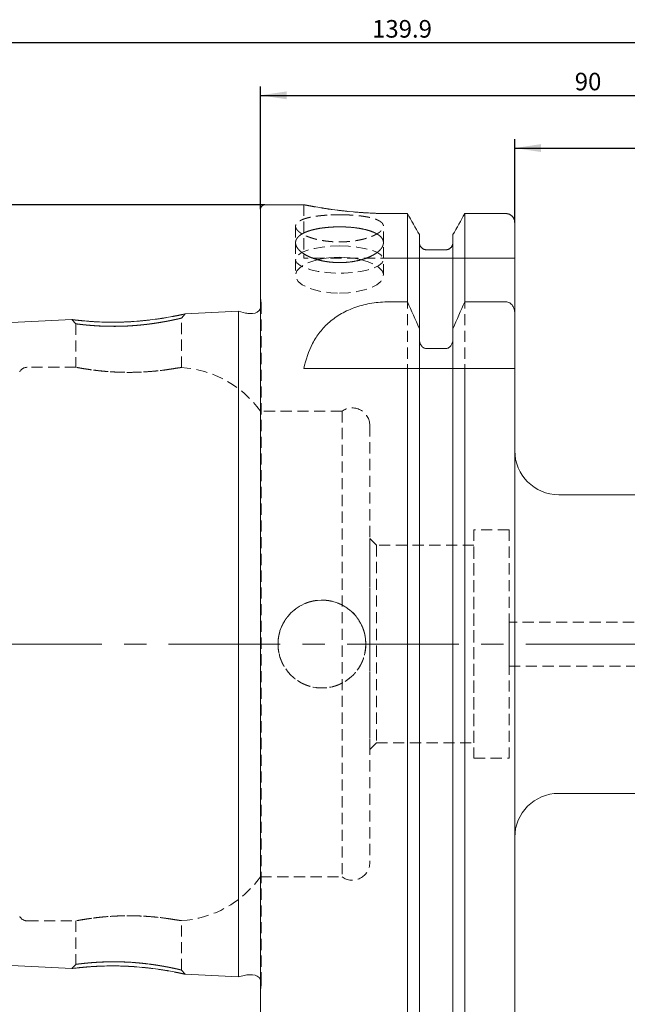
# Model space of a CAD drawing. Units: millimetres. Extents: x 14 to 226, y 11 to 182.
# Drawn here: x 88 to 157, y 70 to 182 of the extents above; entities that cross this region are included whole.
import ezdxf

# ---------------------------------------------------------------- set-up
doc = ezdxf.new("R2010")
doc.units = ezdxf.units.MM
doc.linetypes.add('CENTERX2', pattern=[20.32, 12.7, -2.54, 2.54, -2.54])
doc.linetypes.add('HIDDEN', pattern=[1.905, 1.27, -0.635])
doc.layers.add('VERMASSUNG', color=7, linetype='Continuous')
doc.styles.add('SLDTEXTSTYLE0', font='TXT', dxfattribs={"width": 0.7})
doc.dimstyles.new('SLDDIMSTYLE0', dxfattribs={"dimtxt": 2, "dimasz": 3, "dimexe": 0, "dimexo": 0.0625, "dimgap": 0.5, "dimtad": 1, "dimrnd": 1e-09, "dimzin": 12, "dimdsep": 46, "dimtxsty": 'SLDTEXTSTYLE0', "dimsah": 1, "dimcen": 0.09, "dimadec": 0, "dimazin": 0, "dimtfac": 1, "dimtdec": 3, "dimtofl": 0, "dimtmove": 0, "dimatfit": 3, "dimfxl": 1, "dimtolj": 1, "dimtzin": 12, "dimarcsym": 0})

# ---------------------------------------------------------------- blocks, each defined once
blk = doc.blocks.new('*D1')
at = {"layer": 'VERMASSUNG'}
for p, q in [((116.01, 161.22), (57.36, 161.22)), ((58.36, 161.22), (58.36, 61.22)), ((116.01, 61.22), (57.36, 61.22))]:
    blk.add_line(p, q, dxfattribs=at)
for points in [[(58.36, 161.22), (57.91, 158.22), (58.81, 158.22)], [(58.36, 61.22), (58.81, 64.22), (57.91, 64.22)]]:
    blk.add_solid(points, dxfattribs=at)
at = {"layer": 'VERMASSUNG', "char_height": 2, "attachment_point": 1, "rotation": 90, "style": 'SLDTEXTSTYLE0'}
for s, insert in [('100', (55.78, 116.02)), ('%%c', (55.78, 112.41)), ('HSK A ', (55.58, 103.41))]:
    blk.add_mtext(s, dxfattribs=dict(at, insert=insert))
blk = doc.blocks.new('*D4')
at = {"layer": 'VERMASSUNG'}
for p, q in [((65.61, 141.72), (65.61, 180.67)), ((205.51, 123.02), (205.51, 180.67)), ((65.61, 179.67), (205.51, 179.67))]:
    blk.add_line(p, q, dxfattribs=at)
for points in [[(65.61, 179.67), (68.61, 179.22), (68.61, 180.12)], [(205.51, 179.67), (202.51, 180.12), (202.51, 179.22)]]:
    blk.add_solid(points, dxfattribs=at)
at = {"layer": 'VERMASSUNG', "insert": (128.22, 182.24), "char_height": 2, "attachment_point": 1, "style": 'SLDTEXTSTYLE0'}
blk.add_mtext('139.9', dxfattribs=at)
blk = doc.blocks.new('*D5')
at = {"layer": 'VERMASSUNG'}
for p, q in [((115.51, 160.72), (115.51, 174.67)), ((205.51, 123.02), (205.51, 174.67)), ((115.51, 173.67), (205.51, 173.67))]:
    blk.add_line(p, q, dxfattribs=at)
for points in [[(115.51, 173.67), (118.51, 173.22), (118.51, 174.12)], [(205.51, 173.67), (202.51, 174.12), (202.51, 173.22)]]:
    blk.add_solid(points, dxfattribs=at)
at = {"layer": 'VERMASSUNG', "insert": (151.29, 176.24), "char_height": 2, "attachment_point": 1, "style": 'SLDTEXTSTYLE0'}
blk.add_mtext('90', dxfattribs=at)
blk = doc.blocks.new('*D6')
at = {"layer": 'VERMASSUNG'}
for p, q in [((144.46, 159.19), (144.46, 168.67)), ((205.51, 123.02), (205.51, 168.67)), ((144.46, 167.67), (205.51, 167.67))]:
    blk.add_line(p, q, dxfattribs=at)
for points in [[(144.46, 167.67), (147.46, 167.22), (147.46, 168.12)], [(205.51, 167.67), (202.51, 168.12), (202.51, 167.22)]]:
    blk.add_solid(points, dxfattribs=at)
at = {"layer": 'VERMASSUNG', "insert": (170.82, 170.24), "char_height": 2, "attachment_point": 1, "style": 'SLDTEXTSTYLE0'}
blk.add_mtext('61.05', dxfattribs=at)

msp = doc.modelspace()

# ---------------------------------------------------------------- linework, layer by layer
at = {"color": 7, "linetype": 'Continuous', "lineweight": 15}
for p, q in [((115.512, 61.721), (115.512, 160.721)), ((120.496, 161.221), (116.012, 161.221)), ((132.25, 160.21), (130.462, 160.21)), ((132.25, 150.171), (132.25, 160.21)), ((138.774, 150.171), (138.774, 160.21)), ((143.462, 160.21), (138.774, 160.21)), ((144.462, 148.879), (144.462, 159.189)), ((133.602, 147.116), (133.602, 157.818)), ((137.422, 147.116), (137.422, 157.818)), ((136.622, 156.095), (134.402, 156.095)), ((130.17, 150.171), (132.25, 150.171)), ((138.774, 150.171), (143.462, 150.171)), ((113.012, 149.103), (106.944, 148.799)), ((113.818, 148.887), (113.012, 149.103)), ((113.012, 73.338), (113.012, 149.103)), ((94.031, 148.152), (75.712, 147.234)), ((114.615, 148.853), (114.077, 148.853)), ((144.462, 148.879), (144.462, 142.571)), ((133.602, 147.116), (133.602, 145.935)), ((137.422, 145.935), (137.422, 147.116)), ((134.402, 144.849), (136.622, 144.849)), ((120.462, 142.571), (132.25, 142.571)), ((132.25, 62.446), (132.25, 142.571)), ((133.602, 64.849), (133.602, 142.571)), ((134.402, 142.571), (136.622, 142.571)), ((137.422, 64.849), (137.422, 142.571)), ((138.774, 62.446), (138.774, 142.571)), ((138.774, 142.571), (143.462, 142.571)), ((144.462, 63.471), (144.462, 142.571)), ((168.512, 128.221), (149.462, 128.221)), ((149.462, 94.221), (168.512, 94.221)), ((80.712, 74.957), (94.032, 74.289)), ((106.944, 73.642), (113.012, 73.338)), ((113.012, 73.338), (113.818, 73.554)), ((114.077, 73.588), (114.615, 73.588))]:
    msp.add_line(p, q, dxfattribs=at)
at = {"color": 7, "linetype": 'HIDDEN', "lineweight": 0}
for p, q in [((115.512, 160.721), (115.512, 61.721)), ((120.462, 161.221), (120.462, 155.121)), ((130.462, 160.21), (132.25, 160.21)), ((132.25, 160.21), (132.25, 62.446)), ((138.774, 160.21), (138.774, 62.446)), ((138.774, 160.21), (143.462, 160.21)), ((144.462, 155.121), (144.462, 159.189)), ((144.462, 159.189), (144.462, 63.471)), ((144.462, 159.189), (144.462, 155.121)), ((119.512, 158.767), (119.512, 156.892)), ((129.512, 156.898), (129.512, 158.773)), ((119.512, 156.892), (119.512, 153.198)), ((129.512, 153.198), (129.512, 156.898)), ((133.602, 156.914), (133.602, 157.818)), ((133.602, 157.818), (133.602, 156.914)), ((133.602, 157.818), (133.602, 64.849)), ((133.602, 145.935), (133.602, 156.914)), ((133.602, 156.914), (133.602, 65.757)), ((137.422, 157.818), (137.422, 156.914)), ((137.422, 156.914), (137.422, 157.818)), ((137.422, 157.818), (137.422, 64.849)), ((137.422, 145.935), (137.422, 156.914)), ((137.422, 156.914), (137.422, 65.757)), ((134.402, 156.095), (136.622, 156.095)), ((130.462, 155.121), (120.462, 155.121)), ((144.462, 155.121), (130.462, 155.121)), ((130.462, 155.121), (144.462, 155.121)), ((115.512, 71.816), (115.512, 150.625)), ((115.602, 149.988), (115.512, 150.625)), ((113.012, 149.103), (113.012, 73.338)), ((115.611, 72.592), (115.611, 149.849)), ((115.611, 72.592), (115.611, 149.849)), ((94.031, 148.152), (94.512, 147.674)), ((106.512, 148.321), (106.945, 148.799)), ((106.512, 142.697), (106.512, 148.32)), ((94.512, 147.674), (94.512, 142.717)), ((94.531, 142.721), (88.973, 142.721)), ((120.462, 142.571), (130.17, 142.571)), ((130.17, 142.571), (144.462, 142.571)), ((133.602, 65.757), (133.602, 142.571)), ((137.422, 65.757), (137.422, 142.571)), ((115.512, 84.721), (115.512, 137.721)), ((124.796, 137.721), (115.512, 137.721)), ((124.796, 137.721), (124.796, 84.721)), ((127.962, 136.096), (127.962, 86.346)), ((144.462, 89.221), (144.462, 133.221)), ((139.812, 124.221), (139.812, 98.221)), ((143.812, 124.221), (139.812, 124.221)), ((143.812, 124.221), (143.812, 98.221)), ((127.962, 99.221), (127.962, 123.221)), ((128.712, 122.471), (127.962, 123.221)), ((128.712, 122.471), (128.712, 99.971)), ((139.812, 122.471), (128.712, 122.471)), ((139.812, 99.971), (139.812, 122.445)), ((143.812, 108.721), (143.812, 113.721)), ((169.481, 113.721), (143.812, 113.721)), ((143.812, 108.721), (169.481, 108.721)), ((127.962, 99.221), (128.712, 99.971)), ((128.712, 99.971), (139.812, 99.971)), ((139.812, 98.221), (143.812, 98.221)), ((115.512, 84.721), (124.796, 84.721)), ((88.973, 79.721), (94.531, 79.721)), ((94.512, 79.724), (94.512, 74.767)), ((106.512, 74.121), (106.512, 79.744)), ((94.512, 74.767), (94.031, 74.289)), ((106.945, 73.642), (106.512, 74.12)), ((115.512, 71.816), (115.602, 72.453))]:
    msp.add_line(p, q, dxfattribs=at)
at = {"color": 7, "linetype": 'HIDDEN', "lineweight": 0, "flags": 128}
for points in [[(124.512, 156.533), (125.519, 156.502), (126.484, 156.408), (127.368, 156.256), (128.136, 156.053), (128.755, 155.805), (129.201, 155.525), (129.454, 155.222), (129.506, 154.91), (129.352, 154.601), (129.001, 154.308), (128.466, 154.042), (127.769, 153.816), (126.939, 153.637), (126.009, 153.514), (125.018, 153.451), (124.006, 153.451), (123.015, 153.514), (122.086, 153.637), (121.255, 153.816), (120.558, 154.042), (120.023, 154.308), (119.672, 154.601), (119.519, 154.91), (119.57, 155.222), (119.823, 155.525), (120.269, 155.805), (120.888, 156.053), (121.656, 156.256), (122.54, 156.408), (123.506, 156.502), (124.512, 156.533)], [(122.113, 154.982), (122.086, 154.976), (121.255, 154.741), (120.558, 154.443), (120.023, 154.094), (119.672, 153.708), (119.519, 153.301), (119.57, 152.89), (119.823, 152.492), (120.269, 152.122), (120.888, 151.797), (121.656, 151.529), (122.54, 151.329), (123.506, 151.206), (124.512, 151.164)], [(124.512, 151.164), (125.519, 151.206), (126.484, 151.329), (127.368, 151.529), (128.136, 151.797), (128.755, 152.122), (129.201, 152.492), (129.454, 152.89), (129.506, 153.301), (129.352, 153.708), (129.001, 154.094), (128.466, 154.443), (127.769, 154.741), (126.939, 154.976), (126.912, 154.982)], [(144.462, 155.121), (144.462, 155.121)], [(115.592, 149.655), (115.536, 149.468), (115.512, 149.415)], [(133.602, 142.571), (133.602, 142.571)], [(137.422, 142.571), (137.422, 142.571)], [(144.462, 142.571), (144.462, 142.571)]]:
    msp.add_lwpolyline(points, dxfattribs=at)
at = {"color": 7, "linetype": 'HIDDEN', "lineweight": 0}
msp.add_circle((122.512, 111.221), 5, dxfattribs=at)
at = {"color": 7, "linetype": 'Continuous', "lineweight": 15}
for centre, radius, start, end in [((116.012, 160.721), 0.5, 90, 180), ((124.512, 143.734), 11.502, 77.95842, 102.04077), ((114.615, 149.849), 0.996, 270, 334.20118), ((114.077, 149.853), 1, 255, 270), ((149.462, 133.221), 5, 180, 270), ((149.462, 89.221), 5, 90, 180), ((114.077, 72.588), 1, 90, 105), ((114.615, 72.592), 0.996, 25.79882, 90)]:
    msp.add_arc(centre, radius, start, end, dxfattribs=at)
at = {"color": 7, "linetype": 'HIDDEN', "lineweight": 0}
for centre, radius, start, end in [((114.615, 149.849), 0.996, 348.75, 8), ((88.973, 141.721), 1, 90, 150), ((105.765, 130.721), 12, 35.68533, 86.45452), ((125.962, 136.096), 2, 0, 125.65909), ((125.962, 86.346), 2, 234.34091, 0), ((105.765, 91.721), 12, 273.54634, 324.31467), ((88.973, 80.721), 1, 210, 270), ((114.615, 72.592), 0.996, 0, 25.79882), ((114.615, 72.592), 0.996, 352, 0)]:
    msp.add_arc(centre, radius, start, end, dxfattribs=at)
at = {"color": 7, "linetype": 'Continuous', "lineweight": 15}
for points, knots in [([(130.462, 160.21), (129.914, 160.216), (128.802, 160.227), (127.189, 160.312), (125.656, 160.438), (124.265, 160.595), (123.029, 160.767), (122.006, 160.932), (121.206, 161.076), (120.695, 161.174), (120.455, 161.222), (120.487, 161.216), (120.496, 161.214)], [0, 0, 0, 0, 0.1043844, 0.2118346, 0.3162082, 0.4235376, 0.5292276, 0.6379276, 0.7444715, 0.8541836, 0.9593081, 1, 1, 1, 1]), ([(144.462, 159.189), (144.462, 159.455), (144.358, 159.717), (144.081, 160.003), (143.97, 160.079), (143.726, 160.183), (143.595, 160.21), (143.462, 160.21)], [0, 0, 0, 0, 0.5, 0.5, 0.75, 0.75, 1, 1, 1, 1]), ([(124.843, 154.635), (124.182, 154.635), (123.857, 154.651), (123.377, 154.699), (123.219, 154.718), (122.904, 154.766), (122.748, 154.793), (122.294, 154.886), (122.007, 154.961), (121.464, 155.136), (121.207, 155.237), (120.746, 155.454), (120.539, 155.571), (120.173, 155.822), (120.018, 155.952), (119.769, 156.218), (119.673, 156.355), (119.544, 156.629), (119.512, 156.764), (119.512, 157.029), (119.544, 157.161), (119.672, 157.411), (119.766, 157.529), (119.954, 157.698), (120.025, 157.753), (120.18, 157.858), (120.264, 157.909), (120.535, 158.053), (120.742, 158.141), (121.208, 158.301), (121.461, 158.37), (121.867, 158.46), (122.007, 158.487), (122.296, 158.538), (122.446, 158.561), (122.9, 158.622), (123.211, 158.652), (123.852, 158.692), (124.184, 158.702), (124.837, 158.703), (125.161, 158.693), (125.806, 158.652), (126.122, 158.622), (126.724, 158.542), (127.015, 158.491), (127.562, 158.371), (127.814, 158.301), (128.275, 158.144), (128.486, 158.055), (128.85, 157.861), (129.003, 157.757), (129.192, 157.589), (129.248, 157.53), (129.344, 157.411), (129.383, 157.35), (129.479, 157.163), (129.512, 157.034), (129.512, 156.765), (129.48, 156.63), (129.385, 156.426), (129.346, 156.359), (129.251, 156.222), (129.195, 156.154), (129.007, 155.953), (128.854, 155.824), (128.492, 155.575), (128.281, 155.456), (127.82, 155.238), (127.569, 155.139), (127.023, 154.962), (126.732, 154.886), (126.131, 154.763), (125.816, 154.716), (125.17, 154.651), (124.843, 154.635), (124.182, 154.635)], [-0.03125, -0.03125, 0, 0, 0.03125, 0.03125, 0.046875, 0.046875, 0.0625, 0.0625, 0.09375, 0.09375, 0.125, 0.125, 0.15625, 0.15625, 0.1875, 0.1875, 0.21875, 0.21875, 0.25, 0.25, 0.28125, 0.28125, 0.3125, 0.3125, 0.328125, 0.328125, 0.34375, 0.34375, 0.375, 0.375, 0.40625, 0.40625, 0.421875, 0.421875, 0.4375, 0.4375, 0.46875, 0.46875, 0.5, 0.5, 0.53125, 0.53125, 0.5625, 0.5625, 0.59375, 0.59375, 0.625, 0.625, 0.65625, 0.65625, 0.6875, 0.6875, 0.703125, 0.703125, 0.71875, 0.71875, 0.75, 0.75, 0.78125, 0.78125, 0.796875, 0.796875, 0.8125, 0.8125, 0.84375, 0.84375, 0.875, 0.875, 0.90625, 0.90625, 0.9375, 0.9375, 0.96875, 0.96875, 1, 1, 1.03125, 1.03125]), ([(134.402, 156.095), (134.19, 156.095), (133.98, 156.186), (133.686, 156.491), (133.602, 156.703), (133.602, 156.914)], [0, 0, 0, 0, 0.5, 0.5, 1, 1, 1, 1]), ([(137.422, 156.914), (137.422, 156.808), (137.402, 156.702), (137.323, 156.505), (137.264, 156.414), (137.118, 156.262), (137.028, 156.2), (136.834, 156.117), (136.728, 156.095), (136.622, 156.095)], [0, 0, 0, 0, 0.25, 0.25, 0.5, 0.5, 0.75, 0.75, 1, 1, 1, 1]), ([(120.462, 142.571), (120.665, 143.59), (120.98, 144.549), (121.688, 145.891), (121.966, 146.326), (122.605, 147.137), (122.965, 147.516), (123.783, 148.219), (124.244, 148.544), (125.242, 149.109), (125.782, 149.353), (126.956, 149.757), (127.568, 149.91), (128.52, 150.065), (128.843, 150.105), (129.502, 150.158), (129.836, 150.171), (130.17, 150.171)], [0, 0, 0, 0, 0.25, 0.25, 0.375, 0.375, 0.5, 0.5, 0.625, 0.625, 0.75, 0.75, 0.875, 0.875, 0.9375, 0.9375, 1, 1, 1, 1]), ([(143.462, 150.171), (143.538, 150.171), (143.614, 150.16), (143.758, 150.117), (143.827, 150.087), (144.022, 149.967), (144.13, 149.857), (144.298, 149.609), (144.361, 149.469), (144.442, 149.18), (144.462, 149.03), (144.462, 148.879)], [0, 0, 0, 0, 0.125, 0.125, 0.25, 0.25, 0.5, 0.5, 0.75, 0.75, 1, 1, 1, 1]), ([(106.944, 148.799), (106.921, 148.793), (106.873, 148.783), (106.481, 148.697), (105.89, 148.573), (105.086, 148.42), (104.11, 148.258), (102.988, 148.106), (101.775, 147.978), (100.51, 147.89), (99.242, 147.848), (98.018, 147.852), (96.885, 147.89), (95.899, 147.955), (95.09, 148.028), (94.494, 148.095), (94.178, 148.133), (94.068, 148.147), (94.041, 148.151), (94.034, 148.152), (94.032, 148.152), (94.032, 148.152), (94.031, 148.152), (94.031, 148.152), (94.031, 148.152), (94.031, 148.152), (94.031, 148.152), (94.031, 148.152), (94.031, 148.152), (94.031, 148.152), (94.031, 148.152), (94.031, 148.152), (94.031, 148.152), (94.031, 148.152), (94.031, 148.152), (94.031, 148.152), (94.031, 148.152)], [0, 0, 0, 0, 0.061993, 0.1254348, 0.1886509, 0.2510247, 0.3131658, 0.3756582, 0.4382227, 0.4998045, 0.5615164, 0.6240683, 0.6867258, 0.7488366, 0.8110686, 0.8741743, 0.9373213, 0.9685512, 0.9842087, 0.9920642, 0.9960005, 0.9979711, 0.9989571, 0.9994502, 0.9996968, 0.9998201, 0.9998818, 0.9999126, 0.999928, 0.9999357, 0.9999396, 0.9999415, 0.9999425, 0.9999434, 0.9999502, 1, 1, 1, 1]), ([(133.602, 145.935), (133.602, 145.811), (133.618, 145.687), (133.681, 145.449), (133.73, 145.332), (133.862, 145.123), (133.948, 145.029), (134.154, 144.891), (134.278, 144.849), (134.402, 144.849)], [0, 0, 0, 0, 0.25, 0.25, 0.5, 0.5, 0.75, 0.75, 1, 1, 1, 1]), ([(136.622, 144.849), (136.746, 144.849), (136.87, 144.891), (137.077, 145.029), (137.162, 145.123), (137.361, 145.438), (137.422, 145.688), (137.422, 145.935)], [0, 0, 0, 0, 0.25, 0.25, 0.5, 0.5, 1, 1, 1, 1]), ([(133.602, 142.571), (133.602, 142.571), (133.618, 142.571), (133.682, 142.571), (133.73, 142.571), (133.863, 142.571), (133.948, 142.571), (134.154, 142.571), (134.278, 142.571), (134.402, 142.571)], [0, 0, 0, 0, 0.25, 0.25, 0.5, 0.5, 0.75, 0.75, 1, 1, 1, 1]), ([(136.622, 142.571), (136.746, 142.571), (136.87, 142.571), (137.077, 142.571), (137.162, 142.571), (137.294, 142.571), (137.343, 142.571), (137.406, 142.571), (137.422, 142.571), (137.422, 142.571)], [0, 0, 0, 0, 0.25, 0.25, 0.5, 0.5, 0.75, 0.75, 1, 1, 1, 1]), ([(143.462, 142.571), (143.614, 142.571), (143.763, 142.571), (144.02, 142.571), (144.129, 142.571), (144.383, 142.571), (144.462, 142.571), (144.462, 142.571)], [0, 0, 0, 0, 0.25, 0.25, 0.5, 0.5, 1, 1, 1, 1]), ([(94.032, 74.289), (94.032, 74.289), (93.99, 74.284), (94.135, 74.303), (94.49, 74.345), (95.095, 74.413), (95.901, 74.487), (96.887, 74.551), (98.019, 74.59), (99.241, 74.593), (100.508, 74.551), (101.775, 74.463), (102.991, 74.334), (104.116, 74.182), (105.094, 74.02), (105.897, 73.867), (106.485, 73.743), (106.874, 73.658), (106.921, 73.648), (106.944, 73.642)], [0, 0, 0, 0, 0.0002934, 0.062808, 0.1260454, 0.1890747, 0.2513201, 0.3133305, 0.3759158, 0.4383741, 0.5000631, 0.5616594, 0.624505, 0.6872232, 0.7494953, 0.8117584, 0.8747366, 0.937898, 1, 1, 1, 1])]:
    msp.add_open_spline(points, degree=3, knots=knots, dxfattribs=at)
at = {"color": 7, "linetype": 'HIDDEN', "lineweight": 0}
for points, knots in [([(120.496, 161.214), (120.494, 161.214), (120.487, 161.215), (120.791, 161.155), (121.355, 161.048), (122.186, 160.902), (123.239, 160.735), (124.513, 160.564), (125.952, 160.41), (127.538, 160.289), (129.057, 160.221), (130.047, 160.213), (130.462, 160.21)], [0, 0, 0, 0, 0.0675714, 0.1712576, 0.2779172, 0.3822982, 0.4896051, 0.5957701, 0.704997, 0.8113235, 0.9208377, 1, 1, 1, 1]), ([(124.843, 160.08), (124.182, 160.08), (123.857, 160.073), (123.377, 160.053), (123.219, 160.044), (122.904, 160.023), (122.748, 160.011), (122.294, 159.97), (122.007, 159.935), (121.464, 159.852), (121.207, 159.802), (120.746, 159.691), (120.539, 159.629), (120.173, 159.489), (120.018, 159.412), (119.769, 159.248), (119.673, 159.16), (119.544, 158.972), (119.512, 158.875), (119.512, 158.673), (119.544, 158.568), (119.672, 158.358), (119.766, 158.253), (119.954, 158.096), (120.025, 158.043), (120.18, 157.941), (120.264, 157.891), (120.535, 157.744), (120.742, 157.65), (121.208, 157.474), (121.461, 157.395), (121.867, 157.29), (122.007, 157.257), (122.296, 157.196), (122.446, 157.168), (122.9, 157.093), (123.211, 157.055), (123.852, 157.003), (124.184, 156.99), (124.837, 156.99), (125.161, 157.003), (125.806, 157.054), (126.122, 157.093), (126.724, 157.192), (127.015, 157.253), (127.562, 157.394), (127.814, 157.474), (128.275, 157.647), (128.486, 157.742), (128.85, 157.939), (129.003, 158.041), (129.192, 158.197), (129.248, 158.251), (129.344, 158.357), (129.383, 158.409), (129.479, 158.566), (129.512, 158.67), (129.512, 158.874), (129.48, 158.972), (129.385, 159.111), (129.346, 159.156), (129.251, 159.245), (129.195, 159.288), (129.007, 159.412), (128.854, 159.487), (128.492, 159.627), (128.281, 159.69), (127.82, 159.802), (127.569, 159.85), (127.023, 159.935), (126.732, 159.969), (126.131, 160.025), (125.816, 160.045), (125.17, 160.073), (124.843, 160.08), (124.182, 160.08)], [-0.03125, -0.03125, 0, 0, 0.03125, 0.03125, 0.046875, 0.046875, 0.0625, 0.0625, 0.09375, 0.09375, 0.125, 0.125, 0.15625, 0.15625, 0.1875, 0.1875, 0.21875, 0.21875, 0.25, 0.25, 0.28125, 0.28125, 0.3125, 0.3125, 0.328125, 0.328125, 0.34375, 0.34375, 0.375, 0.375, 0.40625, 0.40625, 0.421875, 0.421875, 0.4375, 0.4375, 0.46875, 0.46875, 0.5, 0.5, 0.53125, 0.53125, 0.5625, 0.5625, 0.59375, 0.59375, 0.625, 0.625, 0.65625, 0.65625, 0.6875, 0.6875, 0.703125, 0.703125, 0.71875, 0.71875, 0.75, 0.75, 0.78125, 0.78125, 0.796875, 0.796875, 0.8125, 0.8125, 0.84375, 0.84375, 0.875, 0.875, 0.90625, 0.90625, 0.9375, 0.9375, 0.96875, 0.96875, 1, 1, 1.03125, 1.03125]), ([(143.462, 160.21), (143.594, 160.21), (143.729, 160.183), (143.971, 160.079), (144.082, 160.001), (144.265, 159.812), (144.338, 159.699), (144.437, 159.454), (144.462, 159.322), (144.462, 159.189)], [0, 0, 0, 0, 0.25, 0.25, 0.5, 0.5, 0.75, 0.75, 1, 1, 1, 1]), ([(133.602, 156.914), (133.602, 156.808), (133.623, 156.702), (133.701, 156.505), (133.76, 156.414), (133.906, 156.262), (133.996, 156.2), (134.19, 156.117), (134.296, 156.095), (134.402, 156.095)], [0, 0, 0, 0, 0.25, 0.25, 0.5, 0.5, 0.75, 0.75, 1, 1, 1, 1]), ([(136.622, 156.095), (136.835, 156.095), (137.045, 156.186), (137.338, 156.491), (137.422, 156.703), (137.422, 156.914)], [0, 0, 0, 0, 0.5, 0.5, 1, 1, 1, 1]), ([(94.031, 148.152), (94.037, 148.151), (94.049, 148.15), (94.146, 148.137), (94.301, 148.118), (94.591, 148.084), (95.079, 148.028), (95.645, 147.98), (95.925, 147.956)], [0, 0, 0, 0, 0.1247122, 0.2490589, 0.3740779, 0.5009711, 0.7521758, 1, 1, 1, 1]), ([(97.226, 147.414), (96.308, 147.476), (95.605, 147.54), (95.127, 147.588), (94.81, 147.625), (94.621, 147.652), (94.53, 147.669), (94.495, 147.677), (94.585, 147.661), (94.9, 147.62), (95.446, 147.556), (96.16, 147.487), (97.064, 147.424), (97.942, 147.392), (98.83, 147.38), (99.695, 147.39), (100.63, 147.426), (101.686, 147.507), (102.734, 147.622), (103.8, 147.774), (104.659, 147.922), (105.355, 148.059), (105.814, 148.154), (106.147, 148.228), (106.367, 148.281), (106.487, 148.313), (106.543, 148.33), (106.348, 148.274), (105.746, 148.142), (105.017, 147.99), (104.361, 147.868), (103.588, 147.743), (102.51, 147.592), (101.096, 147.451), (99.545, 147.378), (98.284, 147.381), (97.226, 147.414), (96.308, 147.476), (95.605, 147.54)], [-0.0937902, -0.0655984, -0.0343404, 0, 0.0273366, 0.0520717, 0.0742048, 0.0937354, 0.1106643, 0.1249931, 0.1543514, 0.1874528, 0.2119178, 0.2499503, 0.2783739, 0.3050847, 0.3300924, 0.3534086, 0.375048, 0.4043775, 0.4374964, 0.4617854, 0.4999948, 0.5242324, 0.5471083, 0.5686295, 0.5888045, 0.6076437, 0.6251598, 0.6689986, 0.7186819, 0.7374502, 0.7656132, 0.7919505, 0.8125719, 0.8617922, 0.9062098, 0.9344016, 0.9656596, 1, 1.0273366, 1.0520717, 1.0742048]), ([(95.925, 147.956), (96.24, 147.934), (96.872, 147.89), (98.014, 147.852), (99.235, 147.848), (100.503, 147.89), (101.769, 147.978), (102.984, 148.106), (104.107, 148.258), (105.084, 148.419), (105.886, 148.572), (106.487, 148.698), (106.84, 148.775), (106.986, 148.808), (106.944, 148.799), (106.944, 148.799)], [0, 0, 0, 0, 0.08288276, 0.16645084, 0.24992799, 0.33236722, 0.41457155, 0.4982798, 0.58169168, 0.66469018, 0.74772679, 0.8318097, 0.91614897, 0.99942845, 1, 1, 1, 1]), ([(105.765, 142.587), (105.444, 142.533), (105.038, 142.469), (104.057, 142.342), (103.505, 142.282), (102.591, 142.212), (102.277, 142.193), (101.639, 142.163), (101.314, 142.152), (100.652, 142.142), (100.319, 142.143), (99.664, 142.154), (99.339, 142.164), (98.697, 142.195), (98.382, 142.216), (97.782, 142.263), (97.493, 142.29), (96.941, 142.348), (96.679, 142.38), (96.198, 142.442), (95.976, 142.474), (95.571, 142.535), (95.39, 142.565), (95.078, 142.617), (94.946, 142.641), (94.731, 142.679), (94.648, 142.695), (94.54, 142.715), (94.512, 142.72), (94.512, 142.721), (94.539, 142.715), (94.647, 142.695), (94.728, 142.68), (94.941, 142.641), (95.075, 142.618), (95.387, 142.565), (95.566, 142.536), (95.969, 142.475), (96.195, 142.443), (96.676, 142.38), (96.934, 142.349), (97.483, 142.291), (97.777, 142.263), (98.378, 142.216), (98.687, 142.196), (99.326, 142.165), (99.657, 142.154), (100.314, 142.143), (100.643, 142.142), (101.301, 142.152), (101.632, 142.162), (102.273, 142.192), (102.584, 142.212), (103.189, 142.258), (103.484, 142.285), (104.037, 142.343), (104.297, 142.374), (104.784, 142.437), (105.012, 142.469), (105.422, 142.53), (105.605, 142.56), (105.765, 142.587)], [0, 0, 0, 0, 0.0625, 0.0625, 0.125, 0.125, 0.15625, 0.15625, 0.1875, 0.1875, 0.21875, 0.21875, 0.25, 0.25, 0.28125, 0.28125, 0.3125, 0.3125, 0.34375, 0.34375, 0.375, 0.375, 0.40625, 0.40625, 0.4375, 0.4375, 0.46875, 0.46875, 0.5, 0.5, 0.53125, 0.53125, 0.5625, 0.5625, 0.59375, 0.59375, 0.625, 0.625, 0.65625, 0.65625, 0.6875, 0.6875, 0.71875, 0.71875, 0.75, 0.75, 0.78125, 0.78125, 0.8125, 0.8125, 0.84375, 0.84375, 0.875, 0.875, 0.90625, 0.90625, 0.9375, 0.9375, 0.96875, 0.96875, 1, 1, 1, 1]), ([(105.765, 142.587), (106.011, 142.628), (106.196, 142.654), (106.385, 142.681), (106.433, 142.687), (106.496, 142.695), (106.528, 142.699), (106.496, 142.695), (106.433, 142.687), (106.384, 142.681), (106.196, 142.654), (106.011, 142.628), (105.765, 142.587)], [0, 0, 0, 0, 0.25, 0.25, 0.375, 0.375, 0.5, 0.625, 0.625, 0.75, 0.75, 1, 1, 1, 1]), ([(117.512, 111.551), (117.512, 110.89), (117.545, 110.565), (117.64, 110.086), (117.68, 109.927), (117.775, 109.613), (117.831, 109.457), (118.019, 109.003), (118.173, 108.716), (118.535, 108.172), (118.746, 107.915), (119.207, 107.454), (119.459, 107.247), (120.005, 106.882), (120.296, 106.727), (120.898, 106.477), (121.213, 106.381), (121.859, 106.253), (122.183, 106.221), (122.836, 106.22), (123.167, 106.253), (123.809, 106.38), (124.12, 106.475), (124.575, 106.663), (124.724, 106.734), (125.014, 106.888), (125.154, 106.972), (125.56, 107.244), (125.813, 107.45), (126.28, 107.917), (126.486, 108.169), (126.758, 108.575), (126.842, 108.715), (126.997, 109.004), (127.068, 109.154), (127.256, 109.608), (127.351, 109.92), (127.479, 110.561), (127.512, 110.892), (127.512, 111.545), (127.481, 111.87), (127.353, 112.515), (127.257, 112.831), (127.008, 113.433), (126.853, 113.723), (126.488, 114.27), (126.281, 114.522), (125.821, 114.983), (125.564, 115.195), (125.021, 115.558), (124.734, 115.712), (124.28, 115.9), (124.124, 115.956), (123.81, 116.052), (123.651, 116.092), (123.172, 116.187), (122.847, 116.22), (122.187, 116.221), (121.861, 116.189), (121.381, 116.094), (121.223, 116.054), (120.909, 115.959), (120.753, 115.904), (120.298, 115.716), (120.011, 115.562), (119.467, 115.2), (119.21, 114.989), (118.749, 114.529), (118.542, 114.277), (118.176, 113.731), (118.02, 113.44), (117.77, 112.839), (117.674, 112.525), (117.545, 111.878), (117.512, 111.551), (117.512, 110.89)], [-0.03125, -0.03125, 0, 0, 0.03125, 0.03125, 0.046875, 0.046875, 0.0625, 0.0625, 0.09375, 0.09375, 0.125, 0.125, 0.15625, 0.15625, 0.1875, 0.1875, 0.21875, 0.21875, 0.25, 0.25, 0.28125, 0.28125, 0.3125, 0.3125, 0.328125, 0.328125, 0.34375, 0.34375, 0.375, 0.375, 0.40625, 0.40625, 0.421875, 0.421875, 0.4375, 0.4375, 0.46875, 0.46875, 0.5, 0.5, 0.53125, 0.53125, 0.5625, 0.5625, 0.59375, 0.59375, 0.625, 0.625, 0.65625, 0.65625, 0.6875, 0.6875, 0.703125, 0.703125, 0.71875, 0.71875, 0.75, 0.75, 0.78125, 0.78125, 0.796875, 0.796875, 0.8125, 0.8125, 0.84375, 0.84375, 0.875, 0.875, 0.90625, 0.90625, 0.9375, 0.9375, 0.96875, 0.96875, 1, 1, 1.03125, 1.03125]), ([(105.765, 79.854), (105.444, 79.908), (105.038, 79.972), (104.057, 80.099), (103.505, 80.159), (102.591, 80.229), (102.277, 80.249), (101.639, 80.278), (101.314, 80.289), (100.652, 80.299), (100.319, 80.298), (99.664, 80.287), (99.339, 80.277), (98.697, 80.246), (98.382, 80.225), (97.782, 80.178), (97.493, 80.151), (96.941, 80.093), (96.679, 80.062), (96.198, 79.999), (95.976, 79.967), (95.571, 79.906), (95.39, 79.876), (95.078, 79.824), (94.946, 79.8), (94.731, 79.762), (94.648, 79.746), (94.54, 79.726), (94.512, 79.721), (94.512, 79.72), (94.539, 79.726), (94.647, 79.746), (94.728, 79.761), (94.941, 79.8), (95.075, 79.823), (95.387, 79.876), (95.566, 79.905), (95.969, 79.966), (96.195, 79.998), (96.676, 80.061), (96.934, 80.092), (97.483, 80.15), (97.777, 80.178), (98.378, 80.225), (98.687, 80.245), (99.326, 80.276), (99.657, 80.287), (100.314, 80.298), (100.643, 80.299), (101.301, 80.289), (101.632, 80.279), (102.273, 80.249), (102.584, 80.229), (103.189, 80.183), (103.484, 80.156), (104.037, 80.098), (104.297, 80.067), (104.784, 80.004), (105.012, 79.972), (105.422, 79.911), (105.605, 79.881), (105.765, 79.854)], [0, 0, 0, 0, 0.0625, 0.0625, 0.125, 0.125, 0.15625, 0.15625, 0.1875, 0.1875, 0.21875, 0.21875, 0.25, 0.25, 0.28125, 0.28125, 0.3125, 0.3125, 0.34375, 0.34375, 0.375, 0.375, 0.40625, 0.40625, 0.4375, 0.4375, 0.46875, 0.46875, 0.5, 0.5, 0.53125, 0.53125, 0.5625, 0.5625, 0.59375, 0.59375, 0.625, 0.625, 0.65625, 0.65625, 0.6875, 0.6875, 0.71875, 0.71875, 0.75, 0.75, 0.78125, 0.78125, 0.8125, 0.8125, 0.84375, 0.84375, 0.875, 0.875, 0.90625, 0.90625, 0.9375, 0.9375, 0.96875, 0.96875, 1, 1, 1, 1]), ([(105.765, 79.854), (106.011, 79.813), (106.196, 79.787), (106.385, 79.76), (106.433, 79.754), (106.496, 79.746), (106.528, 79.742), (106.496, 79.746), (106.433, 79.754), (106.384, 79.76), (106.196, 79.787), (106.011, 79.813), (105.765, 79.854)], [0, 0, 0, 0, 0.25, 0.25, 0.375, 0.375, 0.5, 0.625, 0.625, 0.75, 0.75, 1, 1, 1, 1]), ([(95.926, 74.485), (95.836, 74.477), (95.572, 74.453), (95.002, 74.405), (94.501, 74.346), (94.102, 74.299), (94.055, 74.292), (94.032, 74.289)], [0, 0, 0, 0, 0.0839236, 0.248259, 0.4996931, 0.7517604, 1, 1, 1, 1]), ([(95.445, 74.885), (96.158, 74.954), (97.059, 75.016), (97.937, 75.049), (98.823, 75.061), (99.686, 75.052), (100.62, 75.015), (101.676, 74.934), (102.727, 74.82), (103.795, 74.667), (104.656, 74.52), (105.352, 74.382), (105.812, 74.288), (106.146, 74.214), (106.366, 74.161), (106.487, 74.128), (106.537, 74.113), (106.4, 74.154), (105.845, 74.283), (105.02, 74.451), (104.222, 74.595), (103.683, 74.681), (103.225, 74.748), (102.57, 74.837), (101.686, 74.933), (100.437, 75.029), (99.077, 75.067), (97.592, 75.046), (96.416, 74.976), (95.65, 74.904), (95.236, 74.861), (94.867, 74.816), (94.586, 74.78), (94.478, 74.762), (94.584, 74.779), (94.898, 74.82), (95.445, 74.885), (96.158, 74.954), (97.059, 75.016)], [-0.0956094, -0.0624936, -0.0378614, 0, 0.0284106, 0.0550999, 0.0800773, 0.1033546, 0.1249465, 0.1542907, 0.1874273, 0.2118955, 0.2499806, 0.2742599, 0.2971734, 0.3187281, 0.3389324, 0.3577968, 0.375334, 0.4115607, 0.4530653, 0.4999158, 0.5208053, 0.538232, 0.552194, 0.5626899, 0.5959293, 0.6252974, 0.662194, 0.7037412, 0.7499884, 0.7768708, 0.7977154, 0.8125148, 0.8456185, 0.8750031, 0.9043906, 0.9375064, 0.9621386, 1, 1.0284106, 1.0550999, 1.0800773]), ([(106.944, 73.642), (106.944, 73.642), (106.986, 73.633), (106.84, 73.666), (106.485, 73.743), (105.883, 73.87), (105.081, 74.022), (104.102, 74.184), (102.979, 74.336), (101.764, 74.464), (100.499, 74.551), (99.231, 74.594), (98.012, 74.59), (96.87, 74.551), (96.24, 74.507), (95.926, 74.485)], [0, 0, 0, 0, 0.0004184, 0.0837682, 0.1682468, 0.2524475, 0.3356321, 0.4186124, 0.5021247, 0.5856818, 0.6679084, 0.7502172, 0.8336316, 0.9171895, 1, 1, 1, 1])]:
    msp.add_open_spline(points, degree=3, knots=knots, dxfattribs=at)
at = {"color": 7, "linetype": 'Continuous', "lineweight": 15}
for points in [[(133.602, 157.818), (133.152, 158.616), (132.701, 159.413), (132.25, 160.21)], [(138.774, 160.21), (138.323, 159.413), (137.872, 158.616), (137.422, 157.818)], [(132.25, 150.171), (132.707, 149.156), (133.158, 148.137), (133.602, 147.116)], [(137.422, 147.116), (137.866, 148.137), (138.317, 149.156), (138.774, 150.171)], [(132.25, 142.571), (132.707, 142.571), (133.158, 142.571), (133.602, 142.571)], [(137.422, 142.571), (137.866, 142.571), (138.317, 142.571), (138.774, 142.571)]]:
    msp.add_open_spline(points, degree=3, dxfattribs=at)
at = {"color": 7, "linetype": 'HIDDEN', "lineweight": 0}
for points in [[(132.25, 160.21), (132.701, 159.413), (133.152, 158.616), (133.602, 157.818)], [(137.422, 157.818), (137.872, 158.616), (138.323, 159.413), (138.774, 160.21)]]:
    msp.add_open_spline(points, degree=3, dxfattribs=at)
at = {"layer": 'VERMASSUNG', "linetype": 'CENTERX2', "lineweight": 0}
msp.add_line((64.424, 111.221), (207.086, 111.221), dxfattribs=at)

# ---------------------------------------------------------------- dimensions: what is measured, and where the dimension line sits
at = {"layer": 'VERMASSUNG'}
for base, p1, picture, middle in [((205.512, 179.667), (65.612, 141.723), '*D4', (131.116, 179.667)), ((205.512, 173.667), (115.512, 160.721), '*D5', (152.685, 173.667)), ((205.512, 167.667), (144.462, 159.189), '*D6', (173.72, 167.667))]:
    dim = msp.add_linear_dim(base=base, p1=p1, p2=(205.512, 123.021), dimstyle='SLDDIMSTYLE0', dxfattribs=at)
    dim.commit()
    dim.dimension.update_dxf_attribs({"geometry": picture, "text_midpoint": middle, "dimtype": 160})
dim = msp.add_linear_dim(base=(58.362, 61.221), p1=(116.012, 161.221), p2=(116.012, 61.221), angle=90, text='HSK A %%c<>', dimstyle='SLDDIMSTYLE0', dxfattribs=at)
dim.commit()
dim.dimension.update_dxf_attribs({"geometry": '*D1', "text_midpoint": (58.362, 111.618), "dimtype": 160})

doc.saveas('drawing.dxf')
